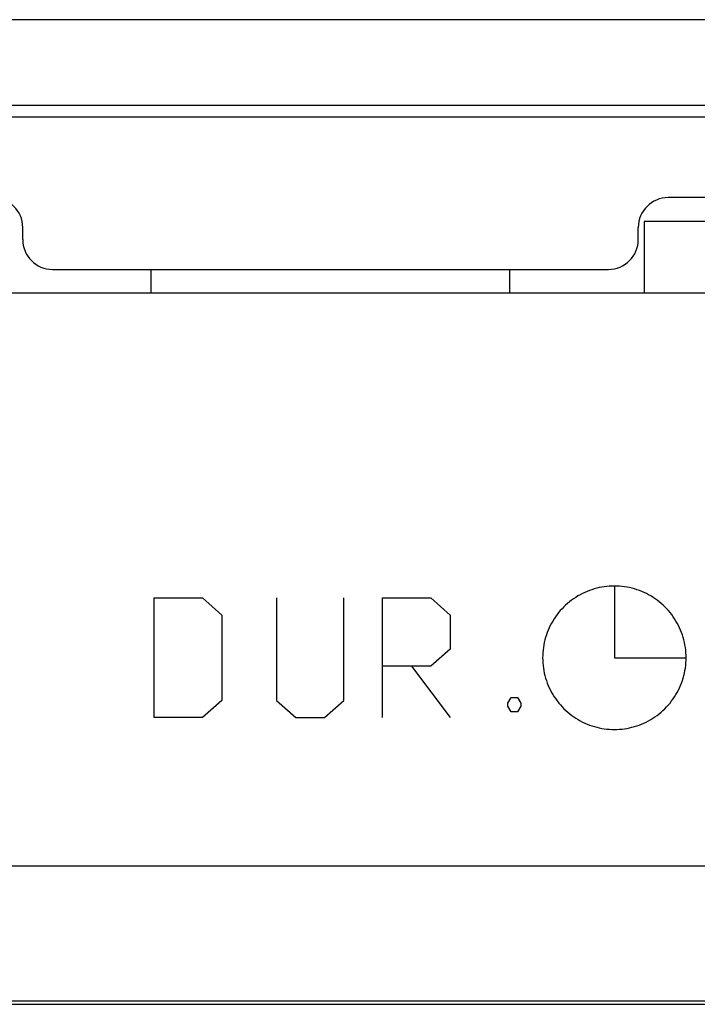
# Model space of a CAD drawing. Units: millimetres. Extents: x -8.3 to 90, y -16.9 to 27.1.
# Drawn here: x 51.8 to 55.2, y -16.9 to -12 of the extents above; entities that cross this region are included whole.
import ezdxf

# ---------------------------------------------------------------- set-up
doc = ezdxf.new("R2010")
doc.units = ezdxf.units.MM
doc.header["$LTSCALE"] = 30.734
doc.layers.get('0').update_dxf_attribs({"linetype": 'CONTINUOUS'})
for name, color, linetype in [('ASSI', 7, 'CONTINUOUS'), ('PIANI_ORIGINE', 7, 'CONTINUOUS'), ('RACCORDO', 7, 'CONTINUOUS')]:
    doc.layers.add(name, color=color, linetype=linetype)

msp = doc.modelspace()

# ---------------------------------------------------------------- linework, layer by layer
at = {"color": 7, "linetype": 'CONTINUOUS'}
for p, q in [((58.55, -12.966), (54.95, -12.966)), ((54.95, -12.966), (54.95, -13.326)), ((54.95, -13.326), (51.8, -13.326)), ((21.8, -16.896), (78.2, -16.896))]:
    msp.add_line(p, q, dxfattribs=at)
at = {"color": 253, "linetype": 'CONTINUOUS'}
for p, q in [((54.8, -14.796), (54.8, -15.156)), ((52.49, -14.856), (52.7321, -14.856)), ((52.49, -15.456), (52.49, -14.856)), ((52.7321, -14.856), (52.829, -14.9417)), ((53.1034, -14.856), (53.1034, -15.3702)), ((53.4424, -15.3702), (53.4424, -14.856)), ((53.6361, -14.856), (53.8783, -14.856)), ((53.6361, -15.456), (53.6361, -14.856)), ((53.8783, -14.856), (53.9751, -14.9417)), ((52.829, -14.9417), (52.829, -15.3702)), ((53.9751, -14.9417), (53.9751, -15.1131)), ((53.9751, -15.1131), (53.8783, -15.1988)), ((54.8, -15.156), (55.16, -15.156)), ((53.8783, -15.1988), (53.6361, -15.1988)), ((53.7814, -15.1988), (53.9751, -15.456)), ((52.829, -15.3702), (52.7321, -15.456)), ((53.1034, -15.3702), (53.2003, -15.456)), ((53.3456, -15.456), (53.4424, -15.3702)), ((54.2657, -15.3845), (54.2819, -15.356)), ((54.2819, -15.356), (54.3141, -15.356)), ((54.3141, -15.356), (54.3303, -15.3845)), ((54.2657, -15.3988), (54.2657, -15.3845)), ((54.2819, -15.4274), (54.2657, -15.3988)), ((54.3303, -15.3988), (54.3141, -15.4274)), ((54.3303, -15.3845), (54.3303, -15.3988)), ((52.7321, -15.456), (52.49, -15.456)), ((53.2003, -15.456), (53.3456, -15.456)), ((54.3141, -15.4274), (54.2819, -15.4274)), ((74.6447, -16.8798), (25.3553, -16.8798))]:
    msp.add_line(p, q, dxfattribs=at)
for points in [[(55.16, -15.156), (55.1598, -15.143), (55.1591, -15.1301), (55.1579, -15.1172), (55.1563, -15.1044), (55.1542, -15.0916), (55.1517, -15.0789), (55.1487, -15.0664), (55.1452, -15.0539), (55.1414, -15.0416), (55.137, -15.0295), (55.1323, -15.0175), (55.1271, -15.0056), (55.1215, -14.994), (55.1155, -14.9826), (55.1091, -14.9715), (55.1023, -14.9605), (55.0952, -14.9498), (55.0876, -14.9394), (55.0797, -14.9293), (55.0714, -14.9195), (55.0628, -14.9099), (55.0539, -14.9007), (55.0446, -14.8918), (55.035, -14.8833), (55.0252, -14.8751), (55.015, -14.8672), (55.0046, -14.8598), (54.9939, -14.8527), (54.983, -14.8459), (54.9719, -14.8396), (54.9605, -14.8337), (54.949, -14.8282), (54.9372, -14.8231), (54.9253, -14.8185), (54.9132, -14.8142), (54.901, -14.8104), (54.8886, -14.807), (54.8762, -14.8041), (54.8636, -14.8016), (54.851, -14.7996), (54.8383, -14.798), (54.8256, -14.7969), (54.8128, -14.7962), (54.8, -14.796), (54.7872, -14.7962), (54.7744, -14.7969), (54.7617, -14.798), (54.749, -14.7996), (54.7364, -14.8016), (54.7238, -14.8041), (54.7114, -14.807), (54.699, -14.8104), (54.6868, -14.8142), (54.6747, -14.8185), (54.6628, -14.8231), (54.651, -14.8282), (54.6395, -14.8337), (54.6281, -14.8396), (54.617, -14.8459), (54.6061, -14.8527), (54.5954, -14.8598), (54.585, -14.8672), (54.5748, -14.8751), (54.565, -14.8833), (54.5554, -14.8918), (54.5461, -14.9007), (54.5372, -14.9099), (54.5286, -14.9195), (54.5203, -14.9293), (54.5124, -14.9394), (54.5048, -14.9498), (54.4977, -14.9605), (54.4909, -14.9715), (54.4845, -14.9826), (54.4785, -14.994), (54.4729, -15.0056), (54.4677, -15.0175), (54.463, -15.0295), (54.4586, -15.0416), (54.4548, -15.0539), (54.4513, -15.0664), (54.4483, -15.0789), (54.4458, -15.0916), (54.4437, -15.1044), (54.4421, -15.1172), (54.4409, -15.1301), (54.4402, -15.143), (54.44, -15.156)], [(54.44, -15.156), (54.4402, -15.1689), (54.4409, -15.1818), (54.4421, -15.1948), (54.4437, -15.2077), (54.4458, -15.2205), (54.4484, -15.2332), (54.4514, -15.2458), (54.4548, -15.2583), (54.4587, -15.2706), (54.4631, -15.2828), (54.4679, -15.2948), (54.4731, -15.3067), (54.4787, -15.3183), (54.4847, -15.3298), (54.4912, -15.341), (54.498, -15.352), (54.5053, -15.3627), (54.5129, -15.3731), (54.5208, -15.3832), (54.5291, -15.3931), (54.5378, -15.4026), (54.5468, -15.4118), (54.5561, -15.4207), (54.5657, -15.4293), (54.5756, -15.4374), (54.5858, -15.4453), (54.5962, -15.4527), (54.6069, -15.4598), (54.6178, -15.4664), (54.6289, -15.4727), (54.6403, -15.4786), (54.6518, -15.484), (54.6635, -15.4891), (54.6754, -15.4937), (54.6875, -15.4979), (54.6996, -15.5017), (54.7119, -15.505), (54.7243, -15.5079), (54.7368, -15.5104), (54.7493, -15.5124), (54.762, -15.5139), (54.7746, -15.5151), (54.7873, -15.5157), (54.8, -15.516), (54.8127, -15.5157), (54.8254, -15.5151), (54.8381, -15.5139), (54.8507, -15.5124), (54.8632, -15.5104), (54.8757, -15.5079), (54.8881, -15.505), (54.9004, -15.5017), (54.9125, -15.4979), (54.9246, -15.4937), (54.9365, -15.4891), (54.9482, -15.484), (54.9597, -15.4786), (54.9711, -15.4727), (54.9822, -15.4664), (54.9931, -15.4598), (55.0038, -15.4527), (55.0143, -15.4453), (55.0244, -15.4374), (55.0343, -15.4292), (55.0439, -15.4207), (55.0532, -15.4118), (55.0622, -15.4026), (55.0709, -15.3931), (55.0792, -15.3832), (55.0872, -15.3731), (55.0947, -15.3626), (55.102, -15.3519), (55.1088, -15.341), (55.1153, -15.3298), (55.1213, -15.3183), (55.1269, -15.3067), (55.1321, -15.2948), (55.1369, -15.2828), (55.1413, -15.2706), (55.1452, -15.2583), (55.1486, -15.2458), (55.1516, -15.2332), (55.1542, -15.2205), (55.1563, -15.2077), (55.1579, -15.1948), (55.1591, -15.1818), (55.1598, -15.1689), (55.16, -15.156)]]:
    msp.add_lwpolyline(points, dxfattribs=at)
at = {"layer": 'ASSI', "color": 7, "linetype": 'CONTINUOUS'}
for p, q in [((58.55, -12.966), (54.95, -12.966)), ((54.95, -12.966), (54.95, -13.326)), ((52.475, -13.326), (52.475, -13.206)), ((54.275, -13.326), (54.275, -13.206)), ((55.31, -13.326), (51.44, -13.326)), ((21.8, -16.896), (78.2, -16.896))]:
    msp.add_line(p, q, dxfattribs=at)
at = {"layer": 'ASSI', "color": 253, "linetype": 'CONTINUOUS'}
for p, q in [((64.4384, -16.2024), (35.5616, -16.2024)), ((74.6447, -16.8798), (25.3553, -16.8798))]:
    msp.add_line(p, q, dxfattribs=at)
at = {"layer": 'PIANI_ORIGINE', "color": 7, "linetype": 'CONTINUOUS'}
for p, q in [((52.475, -13.326), (52.475, -13.206)), ((54.275, -13.326), (54.275, -13.206))]:
    msp.add_line(p, q, dxfattribs=at)
at = {"layer": 'RACCORDO', "color": 253, "linetype": 'CONTINUOUS'}
for p, q in [((73.421, -11.9525), (26.579, -11.9525)), ((73.426, -12.3834), (26.574, -12.3834)), ((64.4384, -16.2024), (35.5616, -16.2024))]:
    msp.add_line(p, q, dxfattribs=at)
at = {"layer": 'RACCORDO', "color": 7, "linetype": 'CONTINUOUS'}
for p, q in [((26.5549, -12.441), (73.4451, -12.441)), ((58.43, -12.846), (55.07, -12.846)), ((51.83, -13.056), (51.83, -12.996)), ((54.92, -13.056), (54.92, -12.996)), ((51.98, -13.206), (54.77, -13.206)), ((55.31, -13.326), (54.95, -13.326))]:
    msp.add_line(p, q, dxfattribs=at)
for centre, start, end in [((51.68, -12.996), 0, 90), ((55.07, -12.996), 90, 180), ((51.98, -13.056), 180, 270), ((54.77, -13.056), 270, 360)]:
    msp.add_arc(centre, 0.15, start, end, dxfattribs=at)

doc.saveas('drawing.dxf')
